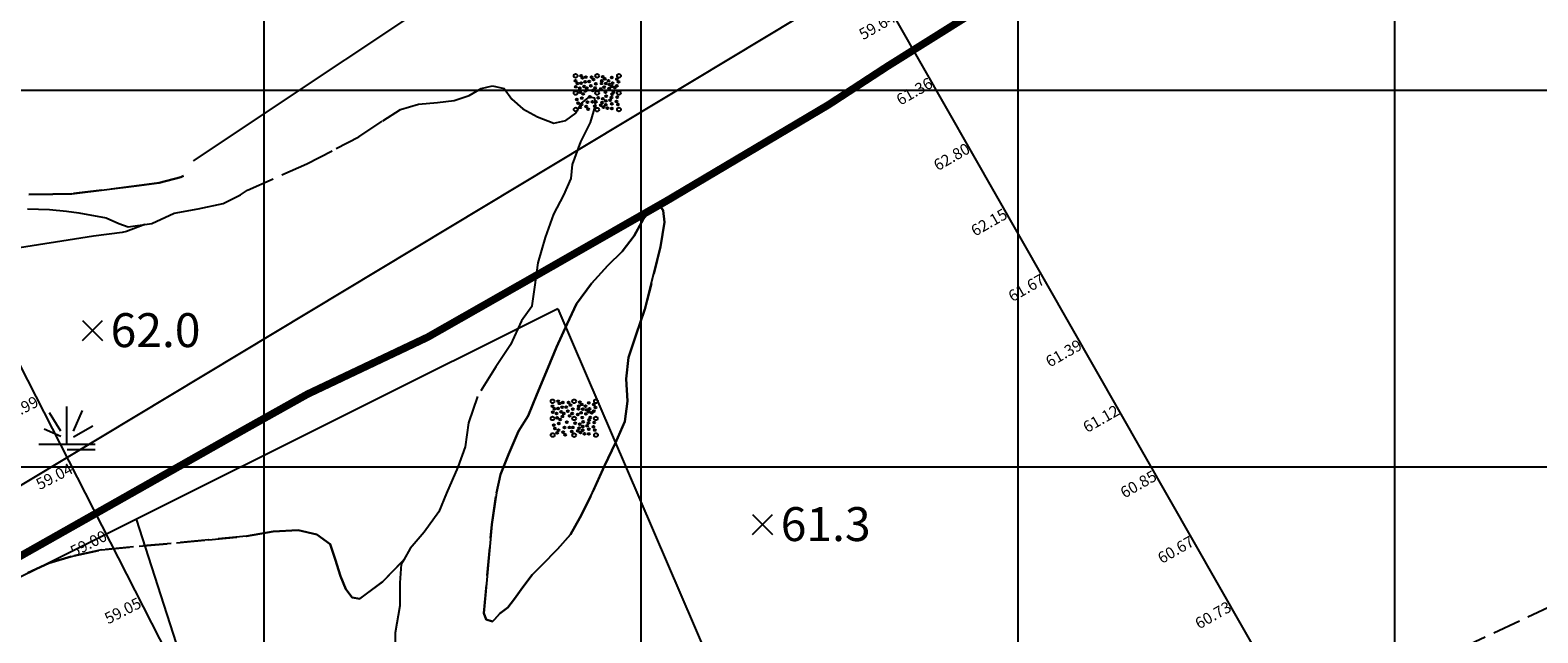
# Model space of a CAD drawing. Extents: x 135382 to 151642, y 439348 to 450146.
# Drawn here: x 141138 to 141538, y 442556 to 442716 of the extents above; entities that cross this region are included whole.
import ezdxf

# ---------------------------------------------------------------- set-up
doc = ezdxf.new("R2010")
doc.units = 0
doc.header["$MEASUREMENT"] = 0
for name, pattern in [('20M3A3M3', [29, 20, -3, 3, -3]), ('7P5M2P5', [10, 7.5, -2.5]), ('ACAD_ISO10W100', [18, 12, -3, 0, -3]), ('EA0019', [6, 4, -0.7, 0.6, -0.7]), ('HIDDEN', [0.375, 0.25, -0.125])]:
    doc.linetypes.add(name, pattern=pattern)
for name, color, linetype in [('!_측선', 7, 'CONTINUOUS'), ('!_하천중심선(수정0926)', 1, 'CONTINUOUS'), ('!_횡단타점', 7, 'CONTINUOUS'), ('E0022112', 5, 'CONTINUOUS'), ('E0022115', 7, 'CONTINUOUS'), ('E0032111', 5, 'CONTINUOUS'), ('F0017111', 30, 'CONTINUOUS'), ('F0027132', 7, 'CONTINUOUS'), ('F0027217', 7, 'CONTINUOUS'), ('G0018118', 7, '20M3A3M3'), ('G0022312', 5, '7P5M2P5'), ('G0022313', 5, '7P5M2P5'), ('G0022322', 32, 'CONTINUOUS'), ('G0022323', 5, 'CONTINUOUS'), ('그리드', 18, 'CONTINUOUS'), ('물선', 5, 'CONTINUOUS'), ('지적', 30, 'CONTINUOUS'), ('행정구역_리', 11, 'ACAD_ISO10W100')]:
    doc.layers.add(name, color=color, linetype=linetype)
doc.styles.add('NGSW', font='romans.shx', dxfattribs={"bigfont": 'ngsw.shx'})

# ---------------------------------------------------------------- blocks, each defined once
blk = doc.blocks.new('G0022322')
at = {"layer": 'G0022322', "color": 0}
for centre, radius in [((-5.72, 4.57), 0.5), ((-4.23, 4.57), 0.25), ((-3.89, 4.03), 0.25), ((-2.98, 4.26), 0.25), ((-1.46, 4.23), 0.25), ((0, 4.57), 0.5), ((1.49, 4.33), 0.25), ((2.07, 3.76), 0.25), ((3.86, 4.13), 0.25), ((5.79, 4.57), 0.5), ((-5.72, 0.03), 0.5), ((-5.72, 3.25), 0.25), ((-5.65, 1.69), 0.25), ((-5.21, 2.57), 0.25), ((-4.64, 1.32), 0.25), ((-4.54, 0.2), 0.25), ((-4.27, 2.64), 0.25), ((-3.72, -0.24), 0.25), ((-3.45, 1.76), 0.25), ((-3.18, 2.98), 0.25), ((-3.12, 0.58), 0.25), ((-2.74, 1.32), 0.25), ((-2.1, 3.05), 0.25), ((-1.66, 1.93), 0.25), ((-1.19, 0.68), 0.25), ((-0.95, 3.59), 0.25), ((-0.51, 1.35), 0.25), ((-0.34, 2.47), 0.25), ((0, 0.03), 0.5), ((0.95, 1.08), 0.25), ((1.19, 2.57), 0.25), ((1.22, 3.28), 0.25), ((1.83, 1.56), 0.25), ((2.17, 0.24), 0.25), ((2.34, 2.5), 0.25), ((3.01, 3.28), 0.25), ((3.15, 1.22), 0.25), ((3.28, 2.27), 0.25), ((3.93, 1.76), 0.25), ((4.1, 2.61), 0.25), ((4.3, 0.27), 0.25), ((4.67, 1.49), 0.25), ((5.21, 1.93), 0.25), ((5.25, 3.72), 0.25), ((5.76, 0.03), 0.5), ((5.65, 2.94), 0.25), ((-5.69, -4.37), 0.5), ((-5.38, -1.73), 0.25), ((-5.08, -2.67), 0.25), ((-4.47, -3.79), 0.25), ((-4.13, -3.05), 0.25), ((-4.06, -1.32), 0.25), ((-2.91, -3.59), 0.25), ((-2.54, -2.4), 0.25), ((-1.96, -0.98), 0.25), ((-1.22, -2.34), 0.25), ((-0.64, -3.45), 0.25), ((-0.34, -2.34), 0.25), ((0, -4.4), 0.5), ((0.3, -1.25), 0.25), ((0.95, -3.25), 0.25), ((1.32, -2.54), 0.25), ((1.49, -1.49), 0.25), ((1.66, -3.72), 0.25), ((2.27, -3.08), 0.25), ((2.34, -2.1), 0.25), ((2.4, -0.85), 0.25), ((2.74, -4.03), 0.25), ((3.45, -1.9), 0.25), ((3.83, -1.18), 0.25), ((3.89, -2.84), 0.25), ((3.89, -4.1), 0.25), ((4, -0.3), 0.25), ((5.11, -2.2), 0.25), ((5.35, -1.08), 0.25), ((5.52, -3.05), 0.25), ((5.79, -4.37), 0.5), ((-2.37, -4.3), 0.25)]:
    blk.add_circle(centre, radius, dxfattribs=at)
blk = doc.blocks.new('G0022323')
at = {"layer": 'G0022323', "color": 0}
for p, q in [((-1.58, 3.4), (-4.62, 8.28)), ((0.02, 0), (0.02, 10)), ((1.78, 3.4), (4.16, 8.93)), ((1.78, 1.88), (6.87, 4.81)), ((-1.58, 1.99), (-6.03, 3.94)), ((-7.48, 0), (7.52, 0)), ((0.04, -1.48), (7.54, -1.48))]:
    blk.add_line(p, q, dxfattribs=at)
blk = doc.blocks.new('F0027217')
at = {"layer": 'F0027217', "color": 0}
for p, q in [((-2.65, 2.65), (2.65, -2.65)), ((-2.65, -2.65), (2.65, 2.65))]:
    blk.add_line(p, q, dxfattribs=at)

msp = doc.modelspace()

# ---------------------------------------------------------------- linework, layer by layer
at = {"layer": '!_측선', "color": 150}
for points in [[(141289.264, 442856.282), (141479.39, 442522.919)], [(141262.3, 442378.174), (141049.482, 442795.186)]]:
    msp.add_lwpolyline(points, dxfattribs=at)
at = {"layer": '!_하천중심선(수정0926)', "color": 150, "flags": 128}
msp.add_lwpolyline([(137645.191, 443401.951), (139586.851, 443377.332, -0.2329288), (139926.166, 443216.265), (140137.424, 442963.967, -0.2515691), (140186.857, 442737.396), (140116.508, 442480.683, -0.4164701), (139869.278, 442341.066), (139360.77, 442484.633, 0.1897845), (139142.043, 442462.701), (139046.643, 442413.633, 0.2987677), (138884.502, 442127.2), (138891.172, 442025.597, 0.2736575), (139006.139, 441857.474), (139152.899, 441788.96, 0.1452988), (139281.136, 441775.002), (139877.778, 441908.382, 0.0930433), (140170.939, 442024.908), (140542.241, 442245.829, -0.0166017), (140650.106, 442303.083), (141775.351, 442980.375, -0.1182307), (142964.623, 443388.645)], format="xyb", dxfattribs=at)
at = {"layer": 'E0022112', "color": 251}
for points in [[(141278.002, 442642.024), (141350.626, 442473.211)], [(141214.978, 442434.441), (141166.158, 442586.244)]]:
    msp.add_lwpolyline(points, dxfattribs=at)
at = {"layer": 'E0022115', "color": 251}
for points in [[(141278.002, 442642.024), (141166.158, 442586.244)], [(141166.158, 442586.244), (141051.778, 442529.2)]]:
    msp.add_lwpolyline(points, dxfattribs=at)
at = {"layer": 'E0032111', "color": 251}
msp.add_lwpolyline([(141137.573, 442672.362), (141143.959, 442672.433), (141149.025, 442672.565), (141166.873, 442674.737), (141172.224, 442675.51), (141177.961, 442676.937), (141178.685, 442677.289)], dxfattribs=at)
msp.add_lwpolyline([(141258.984, 442559.615), (141260.605, 442559.06), (141261.174, 442559.587), (141262.626, 442561.165), (141264.689, 442562.826), (141266.511, 442565.065), (141268.694, 442568.194), (141271.146, 442571.444), (141273.751, 442574.036), (141277.881, 442578.278), (141281.369, 442582.113), (141283.839, 442586.553), (141286.708, 442592.296), (141290.351, 442600.407), (141293.257, 442606.523), (141295.77, 442612.154), (141296.419, 442617.496), (141296.145, 442623.493), (141296.729, 442629.113), (141298.677, 442634.962), (141301.103, 442641.988), (141305.222, 442658.496), (141306.262, 442665.055), (141305.93, 442668.163), (141304.939, 442669.634), (141303.347, 442669.245), (141300.712, 442665.954), (141298.251, 442661.411), (141295.017, 442657.285), (141291.283, 442653.528), (141286.886, 442648.801), (141282.897, 442643.345), (141280.415, 442638.056), (141277.596, 442631.83), (141275.29, 442626.264), (141272.372, 442619.339), (141270.137, 442613.654), (141267.547, 442609.547), (141264.847, 442603.352), (141262.738, 442598.081), (141261.682, 442593.197), (141260.452, 442584.804), (141258.333, 442561.301)], close=True, dxfattribs=at)
at = {"layer": 'F0017111', "color": 251, "elevation": 60}
msp.add_lwpolyline([(141168.355, 442664.447), (141163.511, 442662.586), (141162.371, 442662.298), (141154.732, 442661.347), (141131.752, 442657.683)], dxfattribs=at)
at = {"layer": 'G0018118', "color": 251}
msp.add_lwpolyline([(141121.887, 442568.809), (141195.035, 442610.157), (141211.894, 442619.595), (141243.818, 442634.736), (141276.812, 442653.506), (141307.147, 442670.86), (141350.174, 442696.402), (141365.82, 442706.614), (141388.424, 442720.769), (141421.854, 442740.737), (141454.216, 442759.6), (141498.236, 442782.179), (141531.104, 442798.132), (141538.484, 442802.13), (141555.824, 442810.861), (141607.436, 442829.996), (141658.462, 442848.334), (141702.238, 442864.962), (141786.309, 442895.269), (141816.546, 442906.889), (141827.48, 442910.903)], dxfattribs=at)
at = {"layer": 'G0022312', "color": 251}
for points in [[(141178.685, 442677.289), (141177.961, 442676.937), (141172.224, 442675.51), (141166.873, 442674.737), (141149.025, 442672.565), (141143.959, 442672.433), (141137.573, 442672.362)], [(141137.306, 442571.982), (141142.913, 442574.548), (141148.847, 442576.348), (141156.893, 442578.109), (141185.328, 442580.721), (141195.343, 442581.756), (141202.437, 442582.963), (141209.042, 442583.326), (141214.069, 442582.154), (141217.56, 442579.632), (141218.874, 442575.627), (141220.304, 442571.138), (141221.697, 442567.683), (141223.415, 442565.427), (141225.455, 442565.121), (141231.487, 442569.619), (141237.095, 442575.412), (141236.439, 442574.254), (141236.018, 442569.333), (141236.031, 442563.256), (141234.843, 442556.077), (141234.729, 442550.063)]]:
    msp.add_lwpolyline(points, dxfattribs=at)
msp.add_lwpolyline([(141261.174, 442559.587), (141260.605, 442559.06), (141258.984, 442559.615), (141258.333, 442561.301), (141260.452, 442584.804), (141261.682, 442593.197), (141262.738, 442598.081), (141264.847, 442603.352), (141267.547, 442609.547), (141270.137, 442613.654), (141272.372, 442619.339), (141275.29, 442626.264), (141277.596, 442631.83), (141280.415, 442638.056), (141282.897, 442643.345), (141286.886, 442648.801), (141291.283, 442653.528), (141295.017, 442657.285), (141298.251, 442661.411), (141300.712, 442665.954), (141303.347, 442669.245), (141304.939, 442669.634), (141305.93, 442668.163), (141306.262, 442665.055), (141305.222, 442658.496), (141301.103, 442641.988), (141298.677, 442634.962), (141296.729, 442629.113), (141296.145, 442623.493), (141296.419, 442617.496), (141295.77, 442612.154), (141293.257, 442606.523), (141290.351, 442600.407), (141286.708, 442592.296), (141283.839, 442586.553), (141281.369, 442582.113), (141277.881, 442578.278), (141273.751, 442574.036), (141271.146, 442571.444), (141268.694, 442568.194), (141266.511, 442565.065), (141264.689, 442562.826), (141262.626, 442561.165)], close=True, dxfattribs=at)
at = {"layer": 'G0022313', "color": 251}
for points in [[(141137.274, 442668.608), (141143.131, 442668.357), (141147.626, 442667.998), (141150.913, 442667.529), (141158.139, 442666.186), (141161.478, 442664.649), (141163.981, 442663.797), (141170.236, 442664.726), (141176.197, 442667.423), (141182.515, 442668.598), (141189.212, 442669.982), (141193.795, 442672.299), (141195.596, 442673.533), (141211.416, 442680.523), (141219.196, 442684.546), (141225.131, 442687.695), (141231.513, 442691.893), (141236.259, 442694.949), (141241.028, 442696.386), (141246.008, 442696.833), (141250.489, 442697.308), (141254.457, 442698.67), (141257.661, 442700.527), (141260.601, 442701.248), (141263.754, 442700.543), (141265.814, 442697.674), (141268.69, 442695.126), (141272.612, 442693.004), (141276.935, 442691.305), (141280.082, 442692.044), (141282.722, 442693.985), (141284.296, 442696.62), (141286.367, 442698.328), (141287.693, 442698.002), (141287.846, 442696.019), (141286.597, 442691.499), (141283.988, 442686.344), (141281.771, 442680.374), (141281.439, 442676.636), (141279.437, 442672.206), (141276.803, 442667.138), (141274.595, 442660.955), (141272.675, 442654.264), (141271.777, 442647.778), (141271.079, 442642.855), (141271.04, 442642.673), (141268.329, 442638.842), (141265.439, 442632.496), (141261.524, 442626.66), (141256.626, 442618.749), (141254.232, 442611.747), (141253.365, 442605.458), (141251.487, 442599.99), (141248.417, 442593.119), (141246.386, 442588.174), (141242.516, 442582.759), (141238.823, 442578.463), (141237.095, 442575.412), (141231.487, 442569.619), (141225.455, 442565.121), (141223.415, 442565.427), (141221.697, 442567.683), (141220.304, 442571.138), (141218.874, 442575.627), (141217.56, 442579.632), (141214.069, 442582.154), (141209.042, 442583.326), (141202.437, 442582.963), (141195.343, 442581.756), (141185.328, 442580.721), (141156.893, 442578.109), (141148.847, 442576.348), (141142.913, 442574.548), (141137.306, 442571.982)], [(141551.232, 442567.59), (141493.998, 442540.896), (141482.455, 442535.829), (141433.415, 442511.201), (141422.751, 442506.464), (141364.534, 442481.55), (141355.269, 442477.844), (141347.672, 442475.48), (141314.367, 442461.978), (141306.386, 442457.049), (141298.087, 442452.166), (141292.685, 442448.607), (141287.183, 442446.095), (141281.115, 442444.184), (141274.856, 442444.056), (141241.255, 442442.825), (141235.67, 442441.178), (141219.075, 442435.799), (141186.236, 442421.077), (141177.038, 442416.682), (141146.583, 442399.489), (141138.902, 442394.254), (141134.814, 442390.774)]]:
    msp.add_lwpolyline(points, dxfattribs=at)
at = {"layer": '그리드'}
for points in [[(141200, 444500), (141200, 442100)], [(141300, 444500), (141300, 442100)], [(141400, 444500), (141400, 442100)], [(141500, 444500), (141500, 442100)], [(143900, 442700), (138800, 442700)], [(143900, 442600), (138800, 442600)]]:
    msp.add_lwpolyline(points, dxfattribs=at)
at = {"layer": '물선'}
msp.add_lwpolyline([(141261.712, 442734.96), (141181.221, 442681.275)], dxfattribs=at)
at = {"layer": '지적', "linetype": 'HIDDEN', "ltscale": 12}
for points in [[(141388.059, 442720.557), (141365.453, 442706.402), (141349.808, 442696.19), (141306.78, 442670.649), (141276.444, 442653.295), (141243.45, 442634.525), (141211.526, 442619.384), (141194.666, 442609.946), (141157.999, 442589.21), (141121.517, 442568.6)], [(141121.517, 442568.6), (141157.999, 442589.21), (141194.666, 442609.946), (141211.526, 442619.384), (141243.45, 442634.525), (141276.444, 442653.295), (141306.78, 442670.649), (141349.808, 442696.19), (141365.453, 442706.402), (141388.059, 442720.557)]]:
    msp.add_lwpolyline(points, dxfattribs=at)
at = {"layer": '행정구역_리', "linetype": 'EA0019', "ltscale": 30, "const_width": 2, "flags": 128}
msp.add_lwpolyline([(139043.983, 445552.572), (139043.673, 445550.024), (139042.118, 445537.708), (139038.023, 445522.252), (139036.503, 445501.659), (139035.895, 445492.304), (139035.978, 445456.701), (139037.613, 445443.409), (139035.217, 445421.386), (139032.282, 445414.763), (139034.458, 445404.069), (139030.473, 445396.496), (139027.638, 445390.813), (139023.517, 445387.573), (139004.601, 445358.163), (138995.102, 445348.715), (138983.05, 445341.553), (138977.457, 445334.832), (138974.707, 445311.803), (138972.84, 445293.077), (138977.561, 445274.346), (138980.922, 445267.799), (138979.883, 445247.159), (138979.506, 445241.165), (138972.962, 445212.583), (138970.629, 445201.955), (138964.798, 445181.328), (138951.229, 445158.877), (138940.571, 445136.678), (138933.183, 445134.536), (138915.226, 445122.783), (138913.427, 445121.458), (138906.796, 445129.162), (138903.639, 445126.155), (138899.399, 445120.657), (138898.862, 445116.298), (138878.735, 445098.652), (138855.464, 445084.698), (138813.189, 445059.19), (138802.645, 445052.865), (138803.7, 445051.021), (138807.17, 445045.084), (138822.479, 445018.945), (138837.275, 444993.653), (138843.132, 444983.558), (138855.664, 444961.868), (138876.191, 444927.193), (138885.089, 444912.074), (138886.929, 444908.986), (138956.652, 444792.344), (138958.773, 444788.674), (138971.735, 444759.713), (138982.121, 444738.572), (138984.813, 444729.015), (138979.492, 444706.402), (138974.28, 444685.926), (138990.583, 444677.569), (139042.411, 444680.44), (139055.46, 444681.272), (139072.729, 444682.022), (139077.977, 444682.714), (139104.174, 444689.184), (139125.18, 444694.245), (139141.788, 444698.036), (139171.416, 444702.247), (139190.921, 444702.607), (139212.928, 444703.156), (139249.489, 444691.49), (139290.687, 444675.975), (139325.958, 444665.236), (139340.482, 444662.245), (139345.872, 444659.297), (139352.454, 444656.896), (139357.99, 444654.12), (139361.765, 444652.617), (139374.753, 444645.914), (139382.474, 444644.675), (139412.426, 444649.779), (139417.797, 444650.949), (139429.629, 444647.28), (139460.285, 444653.78), (139472.382, 444649.82), (139490.706, 444650.327), (139503.172, 444653.916), (139520.742, 444658.619), (139554.957, 444656.301), (139572.735, 444659.399), (139586.965, 444654.196), (139590.974, 444656.83), (139597.563, 444653.952), (139604.461, 444651.782), (139615.358, 444650.746), (139628.57, 444655.016), (139630.815, 444655.631), (139637.145, 444656.144), (139651.769, 444657.608), (139654.296, 444658.714), (139676.559, 444652.157), (139660.787, 444695.841), (139655.463, 444710.007), (139661.13, 444711.717), (139767.008, 444743.682), (139772.188, 444745.309), (139804.711, 444758.009), (139824.252, 444764.443), (139826.904, 444759.08), (139834.097, 444761.771), (139849.11, 444770.005), (139862.799, 444784.353), (139873.784, 444790.458), (139881.969, 444792.691), (139902.603, 444796.036), (139908.412, 444796.773), (139912.521, 444799.31), (139918.286, 444802.651), (139947.984, 444828.987), (139968.039, 444846.216), (139977.032, 444858.27), (139980.262, 444867.733), (139987, 444887.881), (139994.556, 444885.573), (140007.053, 444903.65), (140009.512, 444906.043), (140012.956, 444913.45), (140015.583, 444915.351), (140045.436, 444920.195), (140046.79, 444923.757), (140055.46, 444936.824), (140065.511, 444947.493), (140097.303, 444979.44), (140102.415, 444979.093), (140115.533, 444950.682), (140155.965, 444917.636), (140154.887, 444863.096), (140189.222, 444840.314), (140243.229, 444820.938), (140295.455, 444793.944), (140324.639, 444746.738), (140352.371, 444702.959), (140420.268, 444694.664), (140447.105, 444637.249), (140450.922, 444633.633), (140464.999, 444619.386), (140511.415, 444599.897), (140581.273, 444544.921), (140628.587, 444531.702), (140624.555, 444496.19), (140621.519, 444476.756), (140614.08, 444454.186), (140643.814, 444412.978), (140656.366, 444395.708), (140700.674, 444341.941), (140702.631, 444337.418), (140701.435, 444335.294), (140696.767, 444330.865), (140690.407, 444323.628), (140689.673, 444318.738), (140686.43, 444310.407), (140685.894, 444304.355), (140684.147, 444298.248), (140705.36, 444214.867), (140743.675, 444145.289), (140713.86, 444089.001), (140675.474, 444005.186), (140649.893, 443991.789), (140636.815, 443967.863), (140625.661, 443947.904), (140667.065, 443891.07), (140674.498, 443860.222), (140687.531, 443807.644), (140749.992, 443739.304), (140752.107, 443678.333), (140791.951, 443557.912), (140829.468, 443500.81), (140747.093, 443457.828), (140710.633, 443433.087), (140666.229, 443385.283), (140640.897, 443358.867), (140623.364, 443300.653), (140581.286, 443230.296), (140577.521, 443136.846), (140582.416, 443107.914), (140587.713, 443078.473), (140599.051, 442994.128), (140672.661, 442900.538), (140715.806, 442870.725), (140758.582, 442842.156), (140797.851, 442816.133), (140863.826, 442741.903), (140923.923, 442675.182), (140983.296, 442492.397), (141055.46, 442531.191), (141121.517, 442568.6), (141157.999, 442589.21), (141194.666, 442609.946), (141211.526, 442619.384), (141243.45, 442634.525), (141276.444, 442653.295), (141306.78, 442670.649), (141349.808, 442696.19), (141365.453, 442706.402), (141388.059, 442720.557), (141421.489, 442740.524), (141453.851, 442759.387), (141497.872, 442781.965), (141530.741, 442797.918), (141538.12, 442801.916), (141555.46, 442810.647), (141607.074, 442829.781), (141658.1, 442848.119), (141701.877, 442864.746), (141785.949, 442895.052), (141816.186, 442906.671), (141852.762, 442920.101), (141904.207, 442939.211), (141999.794, 442974.043), (142028.185, 442985.206), (142055.46, 442994.751), (142096.256, 443007.713), (142129.472, 443022.614), (142181.862, 443046.133), (142203.344, 443055.468), (142233.455, 443068.834), (142239.743, 443071.876), (142268.777, 443089.115), (142298.399, 443106.402), (142337.387, 443122.232), (142368.736, 443135.338), (142381.893, 443140.736), (142400.761, 443148.754), (142416.787, 443155.445), (142454.961, 443171.701), (142498.329, 443184.023), (142555.46, 443199.995), (142645.248, 443223.048), (142778.711, 443257.656), (142916.591, 443293.749), (142955.84, 443303.66), (143055.46, 443330.256), (143131.372, 443354.273), (143176.797, 443368.326), (143304.46, 443409.027), (143555.653, 443488.254), (143594.193, 443505.458), (143606.411, 443510.873), (143645.964, 443528.033), (143741.853, 443569.833), (143780.406, 443585.624), (143821.743, 443601.693), (143848.371, 443612.501), (143936.526, 443651.435), (143983.556, 443671.568), (144014.164, 443685.607), (144055.46, 443695.866), (144189.184, 443808.838), (144216.65, 443832.765), (144302.834, 443906.402), (144448.469, 443984.281), (144501.902, 444013.086), (144538.103, 444032.886), (144555.46, 444042.043), (144792.811, 444042.715), (144900.818, 444043.146), (145055.46, 444043.115), (145144.487, 444066.145), (145170.875, 444068.217), (145212.384, 444071.854), (145297.905, 444073.793), (145318.953, 444074.558), (145347.563, 444072.084), (145419.1, 444066.676), (145453.375, 444064.552), (145489.045, 444060.17)], dxfattribs=at)

# ---------------------------------------------------------------- block references
at = {"layer": 'F0027217', "color": 251}
for p in [(141154.506, 442636.281, 62.03), (141332.318, 442584.818, 61.25)]:
    msp.add_blockref('F0027217', p, dxfattribs=at)
at = {"layer": 'G0022322', "color": 251}
for p in [(141288.412, 442699.294), (141282.298, 442612.925)]:
    msp.add_blockref('G0022322', p, dxfattribs=at)
at = {"layer": 'G0022323', "color": 251}
msp.add_blockref('G0022323', (141147.705, 442606.153), dxfattribs=at)

# ---------------------------------------------------------------- texts
at = {"layer": '!_횡단타점', "color": 150}
for s, rotation, p in [('59.64', 29.69739, (141358.973, 442713.285)), ('61.36', 29.69739, (141368.882, 442695.911)), ('62.80', 29.69739, (141378.79, 442678.538)), ('62.15', 29.69739, (141388.698, 442661.165)), ('61.67', 29.69739, (141398.607, 442643.792)), ('61.39', 29.69739, (141408.515, 442626.419)), ('58.99', 27.03707, (141131.409, 442611.729)), ('61.12', 29.69739, (141418.423, 442609.046)), ('59.04', 27.03707, (141140.5, 442593.914)), ('60.85', 29.69739, (141428.332, 442591.673)), ('59.00', 27.03707, (141149.591, 442576.1)), ('60.67', 29.69739, (141438.24, 442574.3)), ('59.05', 27.03707, (141158.683, 442558.286)), ('60.73', 29.69739, (141448.149, 442556.927))]:
    msp.add_text(s, height=3, rotation=rotation, dxfattribs=at).set_placement(p)
at = {"layer": 'F0027132', "color": 251, "style": 'NGSW'}
for s, p in [('62.0', (141159.306, 442631.881)), ('61.3', (141337.118, 442580.418))]:
    msp.add_text(s, height=9, dxfattribs=at).set_placement(p)

doc.saveas('drawing.dxf')
